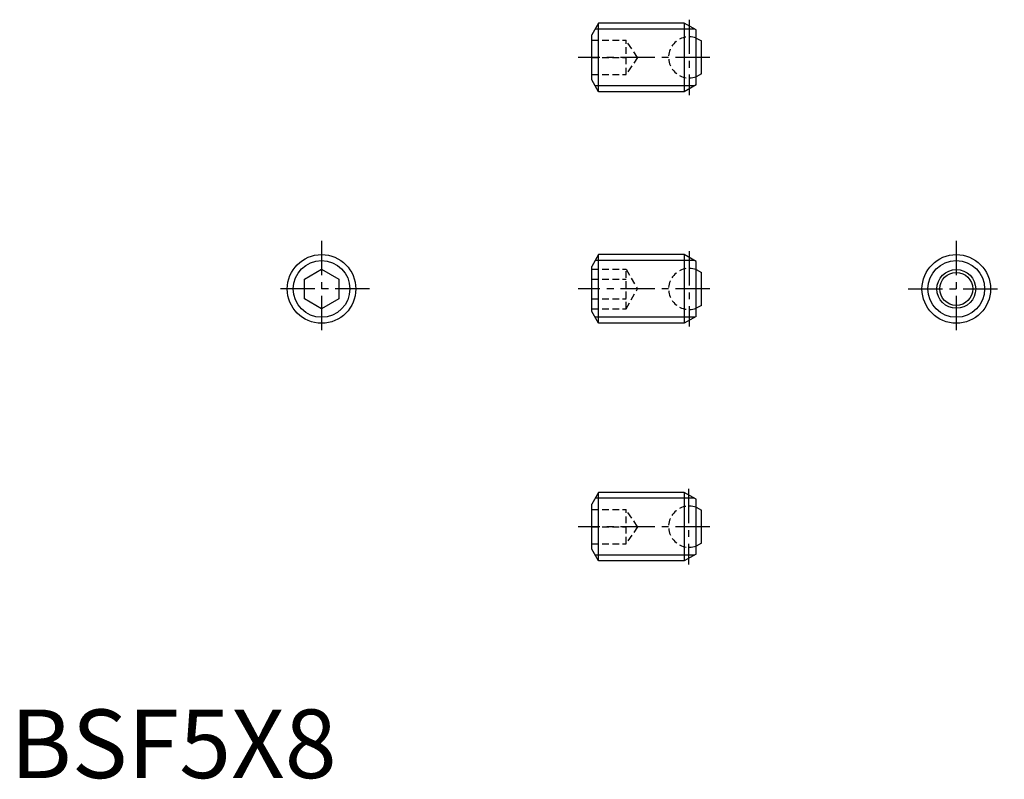
# Model space of a CAD drawing. Extents: x 0.7 to 72.5, y -0.1 to 55.3.
import ezdxf

# ---------------------------------------------------------------- set-up
doc = ezdxf.new("R2010")
doc.units = 0
doc.header["$LTSCALE"] = 2
doc.header["$MEASUREMENT"] = 0
doc.linetypes.add('CENTER', pattern=[2, 1.25, -0.25, 0.25, -0.25])
doc.linetypes.add('HIDDEN', pattern=[0.375, 0.25, -0.125])
doc.layers.get('0').update_dxf_attribs({"linetype": 'CONTINUOUS'})
for name, color, linetype in [('1', 1, 'CENTER'), ('2', 2, 'HIDDEN'), ('3', 3, 'CONTINUOUS')]:
    doc.layers.add(name, color=color, linetype=linetype)
doc.styles.add('Standard1', font='ARIAL.TTF')

msp = doc.modelspace()

# ---------------------------------------------------------------- linework, layer by layer
for p, q in [((42.884, 55.046), (42.384, 54.18)), ((49.118, 55.046), (42.884, 55.046)), ((42.884, 50.046), (42.884, 55.046)), ((49.118, 55.046), (49.118, 50.046)), ((49.984, 54.546), (49.118, 55.046)), ((49.984, 50.546), (49.984, 54.546)), ((42.384, 50.912), (42.384, 54.18)), ((49.984, 53.96), (50.384, 53.746)), ((50.384, 51.346), (50.384, 53.746)), ((50.384, 51.346), (49.984, 51.132)), ((42.884, 50.046), (42.384, 50.912)), ((49.984, 50.546), (49.118, 50.046)), ((49.118, 50.046), (42.884, 50.046)), ((42.884, 38.166), (42.384, 37.3)), ((42.884, 33.166), (42.884, 38.166)), ((49.118, 38.166), (42.884, 38.166)), ((49.984, 37.666), (49.118, 38.166)), ((49.118, 38.166), (49.118, 33.166)), ((49.984, 33.666), (49.984, 37.666)), ((21.439, 36.388), (22.689, 37.109)), ((22.689, 37.109), (23.939, 36.388)), ((42.384, 34.032), (42.384, 37.3)), ((49.984, 37.08), (50.384, 36.866)), ((50.384, 34.466), (50.384, 36.866)), ((21.439, 34.944), (21.439, 36.388)), ((23.939, 36.388), (23.939, 34.944)), ((22.689, 34.222), (21.439, 34.944)), ((23.939, 34.944), (22.689, 34.222)), ((50.384, 34.466), (49.984, 34.252)), ((42.884, 33.166), (42.384, 34.032)), ((49.118, 33.166), (42.884, 33.166)), ((49.984, 33.666), (49.118, 33.166)), ((42.884, 20.832), (42.384, 19.966)), ((42.884, 15.832), (42.884, 20.832)), ((49.118, 20.832), (42.884, 20.832)), ((49.984, 20.332), (49.118, 20.832)), ((49.118, 20.832), (49.118, 15.832)), ((49.984, 16.332), (49.984, 20.332)), ((42.384, 16.698), (42.384, 19.966)), ((49.984, 19.746), (50.384, 19.532)), ((50.384, 17.132), (50.384, 19.532)), ((42.884, 15.832), (42.384, 16.698)), ((50.384, 17.132), (49.984, 16.918)), ((49.118, 15.832), (42.884, 15.832)), ((49.984, 16.332), (49.118, 15.832))]:
    msp.add_line(p, q)
for centre, radius in [((22.689, 35.666), 2.5), ((68.953, 35.666), 2.5), ((68.953, 35.666), 1.414), ((68.953, 35.666), 1.2)]:
    msp.add_circle(centre, radius)
at = {"layer": '1'}
for p, q in [((49.484, 55.296), (49.484, 49.796)), ((50.984, 52.546), (41.384, 52.546)), ((22.689, 39.166), (22.689, 32.166)), ((68.953, 39.166), (68.953, 32.166)), ((49.484, 38.416), (49.484, 32.916)), ((26.189, 35.666), (19.189, 35.666)), ((50.984, 35.666), (41.384, 35.666)), ((65.453, 35.666), (72.453, 35.666)), ((49.434, 21.082), (49.434, 15.582)), ((50.984, 18.332), (41.384, 18.332))]:
    msp.add_line(p, q, dxfattribs=at)
at = {"layer": '2'}
for p, q in [((42.384, 53.796), (44.884, 53.796)), ((44.884, 51.296), (44.884, 53.796)), ((45.717, 52.546), (44.884, 53.796)), ((42.384, 52.546), (44.884, 52.546)), ((45.717, 52.546), (44.884, 51.296)), ((42.384, 51.296), (44.884, 51.296)), ((42.384, 37.109), (44.884, 37.109)), ((44.884, 37.109), (45.717, 35.666)), ((44.884, 34.222), (44.884, 37.109)), ((42.384, 36.388), (44.884, 36.388)), ((44.884, 34.222), (45.717, 35.666)), ((42.384, 34.944), (44.884, 34.944)), ((42.384, 34.222), (44.884, 34.222)), ((42.384, 19.582), (44.884, 19.582)), ((45.717, 18.332), (44.884, 19.582)), ((44.884, 17.082), (44.884, 19.582)), ((42.384, 18.332), (44.884, 18.332)), ((45.717, 18.332), (44.884, 17.082)), ((42.384, 17.082), (44.884, 17.082))]:
    msp.add_line(p, q, dxfattribs=at)
for centre in [(49.484, 52.546), (49.484, 35.666), (49.484, 18.332)]:
    msp.add_arc(centre, 1.5, 70.52878, 289.47122, dxfattribs=at)
at = {"layer": '3'}
for p, q in [((49.868, 54.613), (42.634, 54.613)), ((49.868, 50.479), (42.634, 50.479)), ((49.868, 37.733), (42.634, 37.733)), ((49.868, 33.599), (42.634, 33.599)), ((49.868, 20.399), (42.634, 20.399)), ((49.868, 16.265), (42.634, 16.265))]:
    msp.add_line(p, q, dxfattribs=at)
for centre in [(22.689, 35.666), (68.953, 35.666)]:
    msp.add_circle(centre, 2.067, dxfattribs=at)

# ---------------------------------------------------------------- texts
at = {"color": 3, "style": 'Standard1'}
msp.add_text('BSF5X8', height=5, dxfattribs=at).set_placement((0, 0))

doc.saveas('drawing.dxf')
